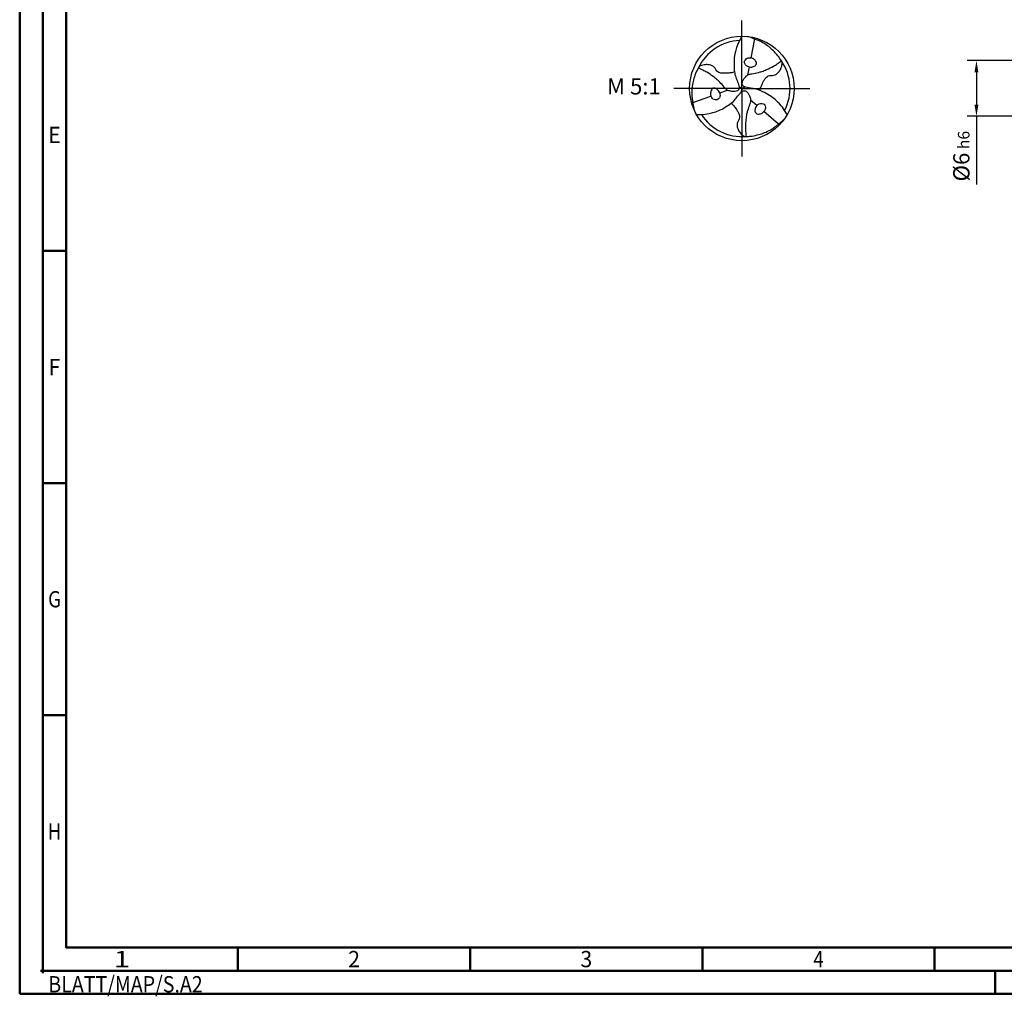
# Model space of a CAD drawing. Units: millimetres. Extents: x -218 to 376, y -196 to 225.
# Drawn here: x -218 to -6, y -196 to 15 of the extents above; entities that cross this region are included whole.
import ezdxf
from ezdxf.enums import TextEntityAlignment as Align

# ---------------------------------------------------------------- set-up
doc = ezdxf.new("R2010")
doc.units = ezdxf.units.MM
doc.linetypes.add('GEN7', pattern=[15, 10, -2.5, 0, -2.5])
doc.layers.get('0').update_dxf_attribs({"linetype": 'CONTINUOUS'})
doc.layers.get('DEFPOINTS').update_dxf_attribs({"linetype": 'CONTINUOUS'})
for name, color, linetype in [('AM_0', 7, 'CONTINUOUS'), ('AM_5', 3, 'CONTINUOUS'), ('AM_6', 2, 'CONTINUOUS'), ('AM_7', 4, 'GEN7')]:
    doc.layers.add(name, color=color, linetype=linetype)
doc.layers.add('AM_BOR', color=7, linetype='CONTINUOUS', lineweight=50)
doc.styles.get("Standard").update_dxf_attribs({"font": 'ISOCP.SHX'})
doc.dimstyles.get("Standard").update_dxf_attribs({"dimtxt": 3.5, "dimasz": 2.5, "dimexe": 2, "dimexo": 1, "dimgap": 1.5, "dimtad": 1, "dimdsep": 46, "dimtxsty": 'STANDARD', "dimcen": -2, "dimclrt": 2, "dimazin": 2, "dimtp": 0.1, "dimtm": 0.1, "dimtfac": 1, "dimtmove": 0, "dimatfit": 3, "dimfxl": 1, "dimarcsym": 0})

# ---------------------------------------------------------------- blocks, each defined once
blk = doc.blocks.new('TRITAN_DRILL_STEEL')
at = {"layer": 'AM_0', "ltscale": 20}
for p, q in [((0.1198, 0.4745), (0.0854, 0.2932)), ((0.0688, 0.2056), (0.0541, 0.1281)), ((-0.0267, 0.0188), (0, 0)), ((-0.0029, -0.0325), (0, 0)), ((0.0296, 0.0137), (0, 0)), ((-0.4708, -0.1335), (-0.2966, -0.0726)), ((-0.2124, -0.0432), (-0.138, -0.0172)), ((0.1436, -0.1624), (0.0839, -0.1109)), ((0.351, -0.341), (0.2112, -0.2206))]:
    blk.add_line(p, q, dxfattribs=at)
at = {"layer": 'AM_0'}
blk.add_line((-0.0538, 0.0967), (-0.0453, 0.0751), dxfattribs=at)
at = {"layer": 'AM_0', "ltscale": 20}
blk.add_circle((0, 0), 0.5, dxfattribs=at)
for start, end in [(92.70249, 154.89105), (332.70249, 34.89105), (212.70249, 274.89105)]:
    blk.add_arc((0, 0), 0.4605, start, end, dxfattribs=at)
for points, knots in [([(0, 0.5), (-0.0074, 0.4866), (-0.027, 0.4516), (-0.0502, 0.3994), (-0.0661, 0.3394), (-0.077, 0.2774), (-0.074, 0.211), (-0.0728, 0.1478), (-0.06, 0.1125), (-0.0538, 0.0967)], [0, 0, 0, 0, 1.766312, 4.641037, 6.560002, 8.932752, 11.873029, 14.224301, 16.176197, 16.176197, 16.176197, 16.176197]), ([(0.3777, 0.2634), (0.3705, 0.2757), (0.352, 0.3073), (0.3137, 0.3484), (0.2695, 0.3924), (0.2248, 0.4244), (0.1804, 0.4489), (0.1429, 0.4657), (0.1084, 0.4789), (0.0811, 0.4883), (0.0643, 0.4943), (0.0575, 0.4967)], [0, 0, 0, 0, 0.0427367, 0.1095837, 0.167598, 0.2296864, 0.2736165, 0.3195987, 0.3527063, 0.3845448, 0.4061776, 0.4061776, 0.4061776, 0.4061776]), ([(0.0688, 0.2056), (0.0604, 0.2081), (0.0429, 0.2134), (0.0268, 0.2349), (0.0215, 0.2592), (0.0342, 0.277), (0.048, 0.2919), (0.0681, 0.2922), (0.0795, 0.2929), (0.0854, 0.2932)], [0, 0, 0, 0, 0.0255768, 0.0538271, 0.0766259, 0.0939742, 0.1171096, 0.1338533, 0.151687, 0.151687, 0.151687, 0.151687]), ([(0.0688, 0.2056), (0.0771, 0.2046), (0.0912, 0.203), (0.1106, 0.2087), (0.126, 0.2147), (0.1367, 0.2284), (0.1415, 0.2464), (0.1317, 0.2629), (0.1208, 0.2759), (0.1081, 0.2851), (0.096, 0.2907), (0.0885, 0.2925), (0.0854, 0.2932)], [0, 0, 0, 0, 0.0248363, 0.0419212, 0.0602943, 0.072761, 0.0933071, 0.1111967, 0.1274733, 0.1442849, 0.1577204, 0.1672956, 0.1672956, 0.1672956, 0.1672956]), ([(-0.417, 0.1954), (-0.4241, 0.183), (-0.4422, 0.1512), (-0.4586, 0.0974), (-0.4745, 0.0372), (-0.48, -0.0175), (-0.479, -0.0682), (-0.4747, -0.1091), (-0.4689, -0.1456), (-0.4634, -0.1739), (-0.4602, -0.1914), (-0.4589, -0.1985)], [0, 0, 0, 0, 0.0427367, 0.1095837, 0.167598, 0.2296864, 0.2736165, 0.3195987, 0.3527063, 0.3845448, 0.4061776, 0.4061776, 0.4061776, 0.4061776]), ([(-0.0453, 0.0751), (-0.0421, 0.0671), (-0.036, 0.0511), (-0.0293, 0.0288), (-0.0235, 0.0078), (-0.03, -0.0105), (-0.0447, -0.0259), (-0.0692, -0.029), (-0.0937, -0.0293), (-0.1156, -0.0242), (-0.1337, -0.0206), (-0.1526, -0.0078), (-0.1758, 0.0213), (-0.2047, 0.0534), (-0.2395, 0.088), (-0.2815, 0.1189), (-0.3261, 0.152), (-0.3685, 0.172), (-0.3958, 0.1855), (-0.41, 0.1922), (-0.417, 0.1954)], [17.064664, 17.064664, 17.064664, 17.064664, 18.067875, 19.048288, 19.769902, 20.520895, 21.173574, 22.130981, 23.236306, 24.019359, 24.719756, 25.33835, 26.608556, 28.997049, 30.339899, 32.253471, 35.017715, 36.735111, 37.651794, 38.543155, 38.543155, 38.543155, 38.543155]), ([(-0.0714, 0.1593), (-0.0768, 0.1571), (-0.094, 0.1501), (-0.1208, 0.1487), (-0.1508, 0.1449), (-0.1794, 0.1452), (-0.2076, 0.1467), (-0.2313, 0.1586), (-0.2451, 0.1733), (-0.2548, 0.1931), (-0.2715, 0.2111), (-0.2969, 0.2238), (-0.3213, 0.2277), (-0.3429, 0.2286), (-0.3636, 0.2253), (-0.384, 0.222), (-0.3997, 0.2135), (-0.408, 0.2087), (-0.4115, 0.2067)], [0, 0, 0, 0, 0.01732, 0.0555031, 0.0792834, 0.1082795, 0.1412625, 0.1626554, 0.1861549, 0.2002469, 0.2284959, 0.2579809, 0.283694, 0.3022872, 0.3223744, 0.3467827, 0.3634742, 0.3755773, 0.3755773, 0.3755773, 0.3755773]), ([(0.433, -0.25), (0.4252, -0.2369), (0.4046, -0.2024), (0.371, -0.1562), (0.327, -0.1125), (0.2788, -0.072), (0.2198, -0.0414), (0.1636, -0.0104), (0.1102, -0.0013), (0.0688, 0.0041), (0.0396, 0.011), (0.0184, 0.0164), (0.0059, 0.0312), (-0.0001, 0.0517), (0.0095, 0.0745), (0.0215, 0.0958), (0.0369, 0.1122), (0.049, 0.126), (0.0696, 0.1361), (0.1063, 0.1416), (0.1486, 0.1506), (0.1959, 0.1634), (0.2437, 0.1844), (0.2947, 0.2064), (0.3332, 0.2331), (0.3586, 0.25), (0.3714, 0.259), (0.3777, 0.2634)], [0, 0, 0, 0, 1.766312, 4.641037, 6.560002, 8.932752, 11.873029, 14.224301, 16.277427, 18.067875, 19.048288, 19.769902, 20.520895, 21.173574, 22.130981, 23.236306, 24.019359, 24.719756, 25.33835, 26.608556, 28.997049, 30.339899, 32.253471, 35.017715, 36.735111, 37.651794, 38.543155, 38.543155, 38.543155, 38.543155]), ([(0.1737, -0.0178), (0.1745, -0.0121), (0.177, 0.0063), (0.1892, 0.0302), (0.2009, 0.0582), (0.2154, 0.0828), (0.2308, 0.1065), (0.253, 0.121), (0.2726, 0.1257), (0.2946, 0.1241), (0.3185, 0.1296), (0.3422, 0.1452), (0.3579, 0.1644), (0.3694, 0.1826), (0.3769, 0.2023), (0.3843, 0.2216), (0.3848, 0.2394), (0.3848, 0.249), (0.3847, 0.253)], [0, 0, 0, 0, 0.01732, 0.0555031, 0.0792834, 0.1082795, 0.1412625, 0.1626554, 0.1861549, 0.2002469, 0.2284959, 0.2579809, 0.283694, 0.3022872, 0.3223744, 0.3467827, 0.3634742, 0.3755773, 0.3755773, 0.3755773, 0.3755773]), ([(-0.2124, -0.0432), (-0.2158, -0.0355), (-0.2214, -0.0225), (-0.236, -0.0086), (-0.2489, 0.0017), (-0.2662, 0.0042), (-0.2841, -0.0007), (-0.2936, -0.0174), (-0.2993, -0.0333), (-0.301, -0.0489), (-0.2998, -0.0622), (-0.2976, -0.0696), (-0.2966, -0.0726)], [0, 0, 0, 0, 0.0248363, 0.0419212, 0.0602943, 0.072761, 0.0933071, 0.1111967, 0.1274733, 0.1442849, 0.1577204, 0.1672956, 0.1672956, 0.1672956, 0.1672956]), ([(-0.433, -0.25), (-0.4177, -0.2498), (-0.3776, -0.2492), (-0.3208, -0.2432), (-0.2609, -0.2269), (-0.2017, -0.2054), (-0.1457, -0.1696), (-0.0908, -0.1365), (-0.0563, -0.0948), (-0.0309, -0.0616), (-0.0103, -0.0397), (0.005, -0.0242), (0.0241, -0.0207), (0.0448, -0.0258), (0.0598, -0.0454), (0.0723, -0.0665), (0.0787, -0.088), (0.0847, -0.1055), (0.0831, -0.1283), (0.0695, -0.1629), (0.0561, -0.204), (0.0435, -0.2514), (0.0378, -0.3032), (0.0314, -0.3584), (0.0352, -0.4051), (0.0373, -0.4355), (0.0386, -0.4511), (0.0393, -0.4588)], [0, 0, 0, 0, 1.766312, 4.641037, 6.560002, 8.932752, 11.873029, 14.224301, 16.277427, 18.067875, 19.048288, 19.769902, 20.520895, 21.173574, 22.130981, 23.236306, 24.019359, 24.719756, 25.33835, 26.608556, 28.997049, 30.339899, 32.253471, 35.017715, 36.735111, 37.651794, 38.543155, 38.543155, 38.543155, 38.543155]), ([(-0.2124, -0.0432), (-0.2104, -0.0517), (-0.2062, -0.0696), (-0.2168, -0.0942), (-0.2352, -0.111), (-0.257, -0.1089), (-0.2768, -0.1043), (-0.2871, -0.0871), (-0.2934, -0.0776), (-0.2966, -0.0726)], [0, 0, 0, 0, 0.0255768, 0.0538271, 0.0766259, 0.0939742, 0.1171096, 0.1338533, 0.151687, 0.151687, 0.151687, 0.151687]), ([(-0.1023, -0.1415), (-0.0977, -0.1451), (-0.083, -0.1564), (-0.0684, -0.179), (-0.0501, -0.2031), (-0.0361, -0.228), (-0.0232, -0.2532), (-0.0217, -0.2796), (-0.0275, -0.2989), (-0.0398, -0.3172), (-0.0471, -0.3407), (-0.0454, -0.369), (-0.0365, -0.3921), (-0.0266, -0.4112), (-0.0133, -0.4276), (-0.0003, -0.4436), (0.015, -0.4529), (0.0233, -0.4577), (0.0268, -0.4597)], [0, 0, 0, 0, 0.01732, 0.0555031, 0.0792834, 0.1082795, 0.1412625, 0.1626554, 0.1861549, 0.2002469, 0.2284959, 0.2579809, 0.283694, 0.3022872, 0.3223744, 0.3467827, 0.3634742, 0.3755773, 0.3755773, 0.3755773, 0.3755773]), ([(0.1436, -0.1624), (0.1386, -0.1691), (0.1302, -0.1805), (0.1254, -0.2001), (0.123, -0.2164), (0.1295, -0.2326), (0.1426, -0.2457), (0.1618, -0.2456), (0.1785, -0.2426), (0.1928, -0.2362), (0.2038, -0.2285), (0.209, -0.2229), (0.2112, -0.2206)], [0, 0, 0, 0, 0.0248363, 0.0419212, 0.0602943, 0.072761, 0.0933071, 0.1111967, 0.1274733, 0.1442849, 0.1577204, 0.1672956, 0.1672956, 0.1672956, 0.1672956]), ([(0.1436, -0.1624), (0.15, -0.1564), (0.1634, -0.1438), (0.19, -0.1407), (0.2137, -0.1482), (0.2227, -0.1681), (0.2288, -0.1875), (0.219, -0.2051), (0.2139, -0.2153), (0.2112, -0.2206)], [0, 0, 0, 0, 0.0255768, 0.0538271, 0.0766259, 0.0939742, 0.1171096, 0.1338533, 0.151687, 0.151687, 0.151687, 0.151687]), ([(0.0393, -0.4588), (0.0535, -0.4587), (0.0901, -0.4585), (0.1449, -0.4459), (0.2051, -0.4295), (0.2552, -0.4069), (0.2986, -0.3807), (0.3318, -0.3566), (0.3605, -0.3333), (0.3823, -0.3143), (0.3959, -0.3028), (0.4014, -0.2981)], [0, 0, 0, 0, 0.0427367, 0.1095837, 0.167598, 0.2296864, 0.2736165, 0.3195987, 0.3527063, 0.3845448, 0.4061776, 0.4061776, 0.4061776, 0.4061776])]:
    blk.add_open_spline(points, degree=3, knots=knots, dxfattribs=at)
at = {"layer": 'AM_7'}
for q in [(0, 0.65), (-0.65, 0), (0.65, 0), (0, -0.65)]:
    blk.add_line((0, 0), q, dxfattribs=at)
blk = doc.blocks.new('*U11')
at = {"color": 0, "linetype": 'ByBlock'}
for p, q in [((-0.53, 0), (0.53, 0)), ((0, -0.53), (0, 0.53))]:
    blk.add_line(p, q, dxfattribs=at)
at = {"color": 0, "linetype": 'ByBlock', "width": 0.883178}
blk.add_text('BLATT/MAP/S.A2', height=3.5, dxfattribs=at).set_placement((1.17, -1.17), align=Align.TOP_LEFT)
blk = doc.blocks.new('A2')
at = {"layer": 'AM_BOR', "color": 1}
for p, q in [((10, 160), (5, 160)), ((10, 110), (5, 110)), ((10, 60), (5, 60)), ((47, 10), (47, 5)), ((97, 10), (97, 5)), ((147, 10), (147, 5)), ((197, 10), (197, 5)), ((210, 5), (210, 0))]:
    blk.add_line(p, q, dxfattribs=at)
for points in [[(0, 0), (594, 0), (594, 420), (0, 420)], [(10, 410), (10, 10), (584, 10), (584, 410)]]:
    blk.add_lwpolyline(points, close=True, dxfattribs=at)
at = {"layer": 'AM_BOR', "color": 7}
blk.add_lwpolyline([(5, 5), (589, 5), (589, 415), (5, 415)], close=True, dxfattribs=at)
at = {"layer": 'AM_BOR', "color": 1}
blk.add_blockref('*U11', (5, 5), dxfattribs=at)
at = {"layer": 'AM_BOR', "color": 2}
for s, width, p in [('E', 0.964286, (7.5, 185)), ('F', 0.964286, (7.5, 135)), ('G', 0.84375, (7.5, 85)), ('H', 0.84375, (7.5, 35)), ('1', 1.35, (22, 7.5)), ('2', 0.964286, (72, 7.5)), ('3', 0.964286, (122, 7.5)), ('4', 0.84375, (172, 7.5))]:
    blk.add_text(s, height=3.5, dxfattribs=dict(at, width=width)).set_placement(p, align=Align.MIDDLE_CENTER)
blk = doc.blocks.new('MAPAL_FRAME-Model')
blk.add_blockref('A2', (0, 0))
blk = doc.blocks.new('*D44')
at = {"layer": 'AM_5', "color": 0, "lineweight": -2}
for p, q in [((1.6, 6), (-14, 6)), ((-12, 3.5), (-12, -3.5)), ((1.6, -6), (-14, -6)), ((-12, -6), (-12, -20.67))]:
    blk.add_line(p, q, dxfattribs=at)
at = {"layer": 'AM_5', "color": 0}
for points in [[(-11.58, 3.5), (-12.42, 3.5), (-12, 6)], [(-12.42, -3.5), (-11.58, -3.5), (-12, -6)]]:
    blk.add_solid(points, dxfattribs=at)
at = {"layer": 'DEFPOINTS', "color": 0}
for p in [(2.6, 6), (-12, -6), (2.6, -6)]:
    blk.add_point(p, dxfattribs=at)
at = {"layer": 'AM_5', "color": 2, "insert": (-15.25, -14.58), "char_height": 3.5, "attachment_point": 5, "rotation": 90}
blk.add_mtext('%%c6{}{\\H0.71x;\\C3; h6', dxfattribs=at)

msp = doc.modelspace()

# ---------------------------------------------------------------- block references
at = {"layer": 'AM_0'}
msp.add_blockref('MAPAL_FRAME-Model', (-218, -195), dxfattribs=at)
at = {"layer": 'AM_0', "xscale": 22.5, "yscale": 22.5, "zscale": 22.5}
msp.add_blockref('TRITAN_DRILL_STEEL', (-62.5, 0), dxfattribs=at)

# ---------------------------------------------------------------- texts
at = {"layer": 'AM_6', "insert": (-85.75, 0), "char_height": 3.5, "width": 100, "attachment_point": 5}
msp.add_mtext('M 5:1', dxfattribs=at)

# ---------------------------------------------------------------- dimensions: what is measured, and where the dimension line sits
at = {"layer": 'AM_5'}
dim = msp.add_linear_dim(base=(-12, -6), p1=(2.6, 6), p2=(2.6, -6), angle=90, text='%%c<>{}{\\H0.71x;\\C3; h6', dimstyle='STANDARD', override={"dimdec": 3, "dimlfac": 0.5, "dimtp": 0.01}, dxfattribs=at)
dim.commit()
dim.dimension.update_dxf_attribs({"geometry": '*D44', "text_midpoint": (-15.2506, -14.5833)})

doc.saveas('drawing.dxf')
